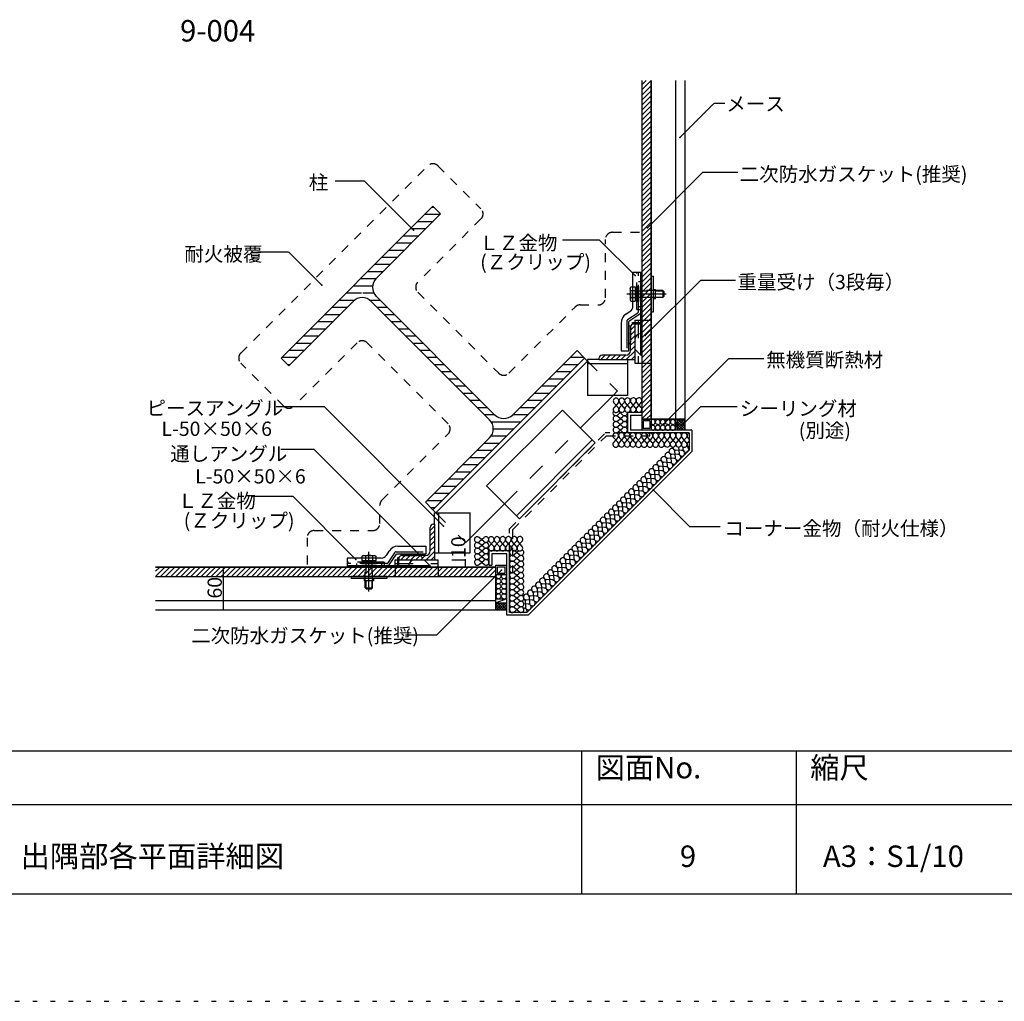
# Model space of a CAD drawing. Extents: x 4 to 4204, y 28 to 2998.
# Drawn here: x 1385 to 2762, y 28 to 1401 of the extents above; entities that cross this region are included whole.
import ezdxf

# ---------------------------------------------------------------- set-up
doc = ezdxf.new("R2010")
doc.units = 0
doc.header["$LTSCALE"] = 10
doc.header["$MEASUREMENT"] = 0
for name, pattern in [('CENTER1', [10, 6.25, -1.25, 1.25, -1.25]), ('DASHED1', [2.5, 1.25, -1.25]), ('DASHED2', [5, 2.5, -2.5]), ('DASHED3', [5, 3.75, -1.25]), ('DOT', [2.5, 0.625, -1.875])]:
    doc.linetypes.add(name, pattern=pattern)
for name, color, linetype in [('_0-0_メ__ス', 7, 'CONTINUOUS'), ('_0-1_躯体', 7, 'CONTINUOUS'), ('_0-2_金物', 7, 'CONTINUOUS'), ('_0-3_鋼材', 7, 'CONTINUOUS'), ('_0-4_その他資材', 7, 'CONTINUOUS'), ('_0-9_部材名__寸法', 7, 'CONTINUOUS'), ('_0-A_枠線', 7, 'CONTINUOUS'), ('_0-B_図面情報', 7, 'CONTINUOUS'), ('ADD_LINE', 7, 'CONTINUOUS')]:
    doc.layers.add(name, color=color, linetype=linetype)
doc.styles.get("Standard").update_dxf_attribs({"font": 'txt', "bigfont": 'bigfont.shx'})

msp = doc.modelspace()

# ---------------------------------------------------------------- linework, layer by layer
at = {"layer": '_0-0_メ__ス', "color": 2, "linetype": 'Continuous'}
for p, q in [((2255.3, 1315.5), (2255.3, 842)), ((2268.3, 1315.5), (2268.3, 842)), ((2302.3, 1315.5), (2302.3, 842)), ((2315.3, 1315.5), (2315.3, 842)), ((2315.3, 842), (2255.3, 842)), ((1575.3, 635.5), (2051.3, 635.5)), ((2051.3, 575.5), (2051.3, 635.5)), ((1575.3, 622.5), (2051.3, 622.5)), ((1575.3, 588.5), (2051.3, 588.5)), ((1575.3, 575.5), (2051.3, 575.5))]:
    msp.add_line(p, q, dxfattribs=at)
at = {"layer": '_0-1_躯体', "color": 3, "linetype": 'Continuous'}
for p, q in [((1751, 927.6), (1963.2, 1139.8)), ((1884, 1039.4), (1973.8, 1129.2)), ((1973.8, 1129.2), (1963.2, 1139.8)), ((1851.4, 1006.8), (1761.6, 917)), ((2042.4, 841.4), (1876.9, 1006.8)), ((2049.4, 848.5), (1884, 1013.9)), ((2074.9, 848.5), (2164.7, 938.3)), ((2175.3, 927.6), (2164.7, 938.3)), ((1761.6, 917), (1751, 927.6)), ((1963.2, 715.5), (2175.3, 927.6)), ((2042.4, 815.9), (1952.6, 726.1)), ((1963.2, 715.5), (1952.6, 726.1))]:
    msp.add_line(p, q, dxfattribs=at)
at = {"layer": '_0-1_躯体', "color": 7, "linetype": 'Continuous'}
for p, q in [((1962.1, 1138.7), (1964.2, 1138.7)), ((1942.1, 1118.7), (1963.3, 1118.7)), ((1952.1, 1128.7), (1973.3, 1128.7)), ((1932.1, 1108.7), (1953.3, 1108.7)), ((1912.1, 1088.7), (1933.3, 1088.7)), ((1922.1, 1098.7), (1943.3, 1098.7)), ((1902.1, 1078.7), (1923.3, 1078.7)), ((1892.1, 1068.7), (1913.3, 1068.7)), ((1872.1, 1048.7), (1893.3, 1048.7)), ((1882.1, 1058.7), (1903.3, 1058.7)), ((1862.1, 1038.7), (1883.4, 1038.7)), ((1852.1, 1028.7), (1878.8, 1028.7)), ((1832.1, 1008.7), (1853.3, 1008.7)), ((1842.1, 1018.7), (1863.3, 1018.7)), ((1865, 1018.7), (1880.5, 1018.7)), ((1875, 1008.7), (1889.2, 1008.7)), ((1822.1, 998.7), (1843.3, 998.7)), ((1885, 998.7), (1899.2, 998.7)), ((1802.1, 978.7), (1823.3, 978.7)), ((1812.1, 988.7), (1833.3, 988.7)), ((1895, 988.7), (1909.2, 988.7)), ((1905, 978.7), (1919.2, 978.7)), ((1792.1, 968.7), (1813.3, 968.7)), ((1915, 968.7), (1929.2, 968.7)), ((1782.1, 958.7), (1803.3, 958.7)), ((1925, 958.7), (1939.2, 958.7)), ((1762.1, 938.7), (1783.3, 938.7)), ((1772.1, 948.7), (1793.3, 948.7)), ((1935, 948.7), (1949.2, 948.7)), ((1945, 938.7), (1959.2, 938.7)), ((1752.1, 928.7), (1773.3, 928.7)), ((1955, 928.7), (1969.2, 928.7)), ((2155.2, 928.7), (2174.2, 928.7)), ((1760, 918.7), (1763.3, 918.7)), ((1965, 918.7), (1979.2, 918.7)), ((1975, 908.7), (1989.2, 908.7)), ((2135.2, 908.7), (2156.4, 908.7)), ((2145.2, 918.7), (2166.4, 918.7)), ((1985, 898.7), (1999.2, 898.7)), ((2125.2, 898.7), (2146.4, 898.7)), ((1995, 888.7), (2009.2, 888.7)), ((2115.2, 888.7), (2136.4, 888.7)), ((2005, 878.7), (2019.2, 878.7)), ((2015, 868.7), (2029.2, 868.7)), ((2095.2, 868.7), (2116.4, 868.7)), ((2105.2, 878.7), (2126.4, 878.7)), ((2025, 858.7), (2039.2, 858.7)), ((2085.2, 858.7), (2106.4, 858.7)), ((2035, 848.7), (2049.2, 848.7)), ((2075.2, 848.7), (2096.4, 848.7)), ((2044.6, 838.7), (2086.4, 838.7)), ((2047.6, 828.7), (2076.4, 828.7)), ((2044.7, 818.7), (2066.4, 818.7)), ((2025.2, 798.7), (2046.4, 798.7)), ((2035.2, 808.7), (2056.4, 808.7)), ((2015.2, 788.7), (2036.4, 788.7)), ((2005.2, 778.7), (2026.4, 778.7)), ((1985.2, 758.7), (2006.4, 758.7)), ((1995.2, 768.7), (2016.4, 768.7)), ((1975.2, 748.7), (1996.4, 748.7)), ((1965.2, 738.7), (1986.4, 738.7)), ((1955.2, 728.7), (1976.4, 728.7)), ((1960, 718.7), (1966.4, 718.7))]:
    msp.add_line(p, q, dxfattribs=at)
at = {"layer": '_0-1_躯体', "color": 3, "linetype": 'Continuous'}
for centre, start, end in [((1896.7, 1026.6), 135, 225), ((1864.2, 994.1), 45, 135), ((2029.6, 828.7), 315, 45), ((2062.2, 861.2), 225, 315)]:
    msp.add_arc(centre, 18, start, end, dxfattribs=at)
at = {"layer": '_0-2_金物', "color": 2, "linetype": 'Continuous'}
for p, q in [((2242.7, 999.9), (2242.7, 1047.7)), ((2242.7, 1047.7), (2253.7, 1047.7)), ((2248.3, 1047.7), (2255.3, 1047.7)), ((2253.7, 991.3), (2253.7, 1047.7)), ((2255.3, 931.7), (2255.3, 1047.7)), ((2268.3, 992.2), (2268.3, 1042.2)), ((2268.3, 1042.2), (2271.5, 1042.2)), ((2271.5, 992.2), (2271.5, 1042.2)), ((2239, 1025.5), (2239.9, 1027)), ((2239.8, 1022.1), (2239, 1025.5)), ((2239, 1025.5), (2239, 1009)), ((2239.8, 1022.1), (2242.7, 1022.1)), ((2239.9, 1027), (2242.7, 1027)), ((2271.5, 1023.7), (2274.5, 1023.7)), ((2274.5, 1010.7), (2274.5, 1023.7)), ((2284.5, 1022.2), (2274.5, 1022.2)), ((2274.5, 1021.5), (2285.2, 1021.5)), ((2284.5, 1022.2), (2284.5, 1012.2)), ((2286, 1020.7), (2284.5, 1022.2)), ((2286, 1020.7), (2286, 1013.7)), ((2239.8, 1012.3), (2239, 1009)), ((2239, 1009), (2239.9, 1007.4)), ((2239.8, 1012.3), (2242.7, 1012.3)), ((2239.9, 1007.4), (2242.7, 1007.4)), ((2271.5, 1010.7), (2274.5, 1010.7)), ((2274.5, 1012.9), (2285.2, 1012.9)), ((2284.5, 1012.2), (2274.5, 1012.2)), ((2286, 1013.7), (2284.5, 1012.2)), ((2233, 989.1), (2239.1, 993.2)), ((2253.7, 977.3), (2253.7, 995.7)), ((2268.3, 992.2), (2271.5, 992.2)), ((2252.4, 988.8), (2237.3, 978.8)), ((2237.3, 937.7), (2237.3, 978.8)), ((2226.3, 976.6), (2226.3, 937.7)), ((2239.3, 970.7), (2239.3, 949.7)), ((2242.3, 975.7), (2242.3, 977.3)), ((2242.3, 977.3), (2255.3, 977.3)), ((2242.3, 975.7), (2253.7, 975.7)), ((2253.7, 931.7), (2253.7, 975.7)), ((2245.3, 953.3), (2245.3, 940.1)), ((2226.3, 937.7), (2237.3, 937.7)), ((2253.7, 931.7), (2245.3, 940.1)), ((2253.7, 931.7), (2255.3, 931.7)), ((1914.2, 664.5), (1953.1, 664.5)), ((1953.1, 664.5), (1953.1, 653.5)), ((1890.9, 648.1), (1843.1, 648.1)), ((1843.1, 648.1), (1843.1, 637.1)), ((1865.4, 651.8), (1863.8, 650.9)), ((1863.8, 650.9), (1863.8, 648.1)), ((1868.7, 651), (1865.4, 651.8)), ((1865.4, 651.8), (1881.9, 651.8)), ((1868.7, 651), (1868.7, 648.1)), ((1878.5, 651), (1881.9, 651.8)), ((1878.5, 651), (1878.5, 648.1)), ((1881.9, 651.8), (1883.4, 650.9)), ((1883.4, 650.9), (1883.4, 648.1)), ((1901.7, 657.8), (1897.6, 651.7)), ((1902, 638.5), (1912, 653.5)), ((1953.1, 653.5), (1912, 653.5)), ((1915.1, 648.5), (1913.5, 648.5)), ((1913.5, 648.5), (1913.5, 635.5)), ((1915.1, 648.5), (1915.1, 637.1)), ((1920.1, 651.5), (1941.1, 651.5)), ((1843.1, 642.5), (1843.1, 635.5)), ((1899.5, 637.1), (1843.1, 637.1)), ((1959.1, 635.5), (1843.1, 635.5)), ((1913.5, 637.1), (1895.1, 637.1)), ((1959.1, 637.1), (1915.1, 637.1)), ((1937.5, 645.5), (1950.7, 645.5)), ((1959.1, 637.1), (1950.7, 645.5)), ((1959.1, 637.1), (1959.1, 635.5)), ((1898.6, 622.5), (1848.6, 622.5)), ((1848.6, 622.5), (1848.6, 619.3)), ((1898.6, 622.5), (1898.6, 619.3)), ((1898.6, 619.3), (1848.6, 619.3)), ((1867.1, 619.3), (1867.1, 616.3)), ((1880.1, 616.3), (1867.1, 616.3)), ((1868.6, 606.3), (1868.6, 616.3)), ((1868.6, 606.3), (1878.6, 606.3)), ((1870.1, 604.8), (1868.6, 606.3)), ((1869.3, 616.3), (1869.3, 605.6)), ((1877.1, 604.8), (1878.6, 606.3)), ((1877.9, 616.3), (1877.9, 605.6)), ((1878.6, 606.3), (1878.6, 616.3)), ((1880.1, 619.3), (1880.1, 616.3)), ((1870.1, 604.8), (1877.1, 604.8))]:
    msp.add_line(p, q, dxfattribs=at)
at = {"layer": '_0-2_金物', "color": 2, "linetype": 'DASHED3'}
for p, q in [((2248.3, 995.7), (2248.3, 1047.7)), ((2250.5, 992.5), (2250.5, 1047.7)), ((2253.7, 999.7), (2253.7, 1047.7)), ((2250.5, 1034.7), (2253.7, 1034.7)), ((2253.7, 1034.7), (2255.3, 1034.7)), ((2242.7, 1027), (2246, 1027)), ((2242.7, 1022.1), (2246, 1022.1)), ((2246, 1027), (2246, 1007.4)), ((2246, 1026.4), (2248.5, 1026.4)), ((2246, 1026.4), (2246, 1008)), ((2248.5, 1027.7), (2250.5, 1027.7)), ((2248.5, 1027.7), (2248.5, 1006.7)), ((2250.5, 1027.7), (2250.5, 1006.7)), ((2242.7, 1012.3), (2246, 1012.3)), ((2242.7, 1007.4), (2246, 1007.4)), ((2246, 1017.4), (2248.5, 1017.4)), ((2246, 1017), (2248.5, 1017)), ((2246, 1008), (2248.5, 1008)), ((2248.5, 1006.7), (2250.5, 1006.7)), ((2248.3, 995.7), (2255.3, 995.7)), ((2250.5, 999.7), (2253.7, 999.7)), ((2253.7, 999.7), (2255.3, 999.7)), ((2253.7, 995.7), (2253.7, 999.7)), ((2234.1, 978.9), (2234.1, 937.7)), ((2235.4, 981.4), (2249.6, 990.8)), ((1863.8, 648.1), (1863.8, 644.8)), ((1868.7, 648.1), (1868.7, 644.8)), ((1878.5, 648.1), (1878.5, 644.8)), ((1883.4, 648.1), (1883.4, 644.8)), ((1909.4, 655.4), (1900, 641.2)), ((1911.9, 656.7), (1953.1, 656.7)), ((1895.1, 642.5), (1843.1, 642.5)), ((1898.3, 640.3), (1843.1, 640.3)), ((1891.1, 637.1), (1843.1, 637.1)), ((1856.1, 640.3), (1856.1, 637.1)), ((1856.1, 637.1), (1856.1, 635.5)), ((1863.1, 642.3), (1863.1, 640.3)), ((1863.1, 642.3), (1884.1, 642.3)), ((1863.1, 640.3), (1884.1, 640.3)), ((1863.8, 644.8), (1883.4, 644.8)), ((1864.4, 644.8), (1864.4, 642.3)), ((1864.4, 644.8), (1882.8, 644.8)), ((1873.4, 644.8), (1873.4, 642.3)), ((1873.8, 644.8), (1873.8, 642.3)), ((1882.8, 644.8), (1882.8, 642.3)), ((1884.1, 642.3), (1884.1, 640.3)), ((1891.1, 640.3), (1891.1, 637.1)), ((1891.1, 637.1), (1891.1, 635.5)), ((1895.1, 637.1), (1891.1, 637.1)), ((1895.1, 642.5), (1895.1, 635.5))]:
    msp.add_line(p, q, dxfattribs=at)
at = {"layer": '_0-2_金物', "color": 2, "linetype": 'DASHED1'}
for p, q in [((2274.5, 1022.2), (2250.5, 1022.2)), ((2250.5, 1021.5), (2274.5, 1021.5)), ((2250.5, 1012.9), (2274.5, 1012.9)), ((2274.5, 1012.2), (2250.5, 1012.2)), ((1868.6, 616.3), (1868.6, 640.3)), ((1869.3, 640.3), (1869.3, 616.3)), ((1877.9, 640.3), (1877.9, 616.3)), ((1878.6, 616.3), (1878.6, 640.3))]:
    msp.add_line(p, q, dxfattribs=at)
at = {"layer": '_0-2_金物', "color": 2, "linetype": 'CENTER1'}
for p, q in [((2289.5, 1017.2), (2234.2, 1017.2)), ((1873.6, 601.3), (1873.6, 656.6))]:
    msp.add_line(p, q, dxfattribs=at)
at = {"layer": '_0-2_金物', "color": 2, "linetype": 'Continuous'}
for centre, radius, start, end in [((2254, 1017.2), 15, 160.9035, 199.0971), ((2234.7, 999.9), 8, 303.69, 360), ((2250.7, 991.3), 3, 303.69, 360), ((2241.3, 976.6), 15, 123.69, 180), ((2237.3, 970.7), 2, 0, 90), ((2253.7, 953.3), 8.4, 90, 180), ((2237.3, 949.7), 2, 270, 0), ((1914.2, 649.5), 15, 90, 146.3099), ((1873.6, 636.8), 15, 70.9029, 109.0965), ((1890.9, 656.1), 8, 270, 326.3099), ((1920.1, 653.5), 2, 180, 270), ((1941.1, 653.5), 2, 270, 0), ((1899.5, 640.1), 3, 270, 326.3099), ((1937.5, 637.1), 8.4, 90, 180)]:
    msp.add_arc(centre, radius, start, end, dxfattribs=at)
at = {"layer": '_0-2_金物', "color": 2, "linetype": 'DASHED3'}
for centre, radius, start, end in [((2248.5, 992.5), 2, 303.69, 360), ((2237.1, 978.9), 3, 123.69, 180), ((1911.9, 653.7), 3, 90, 146.3099), ((1898.3, 642.3), 2, 270, 326.3099)]:
    msp.add_arc(centre, radius, start, end, dxfattribs=at)
at = {"layer": '_0-3_鋼材', "color": 7, "linetype": 'Continuous'}
for p, q in [((2245.3, 980.5), (2245.3, 920.5)), ((2245.3, 980.5), (2255.3, 980.5)), ((2239.3, 966.7), (2245.3, 972.7)), ((2239.3, 966.7), (2245.3, 972.7)), ((2239.3, 959.6), (2245.3, 965.6)), ((2239.3, 959.6), (2245.3, 965.6)), ((2239.3, 952.5), (2245.3, 958.5)), ((2239.3, 952.5), (2245.3, 958.5)), ((2239.3, 945.5), (2245.3, 951.5)), ((2239.3, 945.5), (2245.3, 951.5)), ((2233.5, 925.5), (2245.3, 937.3)), ((2233.5, 925.5), (2245.3, 937.3)), ((2239.3, 938.4), (2245.3, 944.4)), ((2239.3, 938.4), (2245.3, 944.4)), ((1967.4, 711.3), (2179.5, 923.4)), ((2198.1, 925.5), (2204.1, 931.5)), ((2198.1, 925.5), (2204.1, 931.5)), ((2205.2, 925.5), (2211.2, 931.5)), ((2205.2, 925.5), (2211.2, 931.5)), ((2212.3, 925.5), (2218.3, 931.5)), ((2212.3, 925.5), (2218.3, 931.5)), ((2219.4, 925.5), (2225.4, 931.5)), ((2219.4, 925.5), (2225.4, 931.5)), ((2226.4, 925.5), (2232.4, 931.5)), ((2226.4, 925.5), (2232.4, 931.5)), ((2240.6, 925.5), (2245.3, 930.2)), ((2240.6, 925.5), (2245.3, 930.2)), ((2245.3, 920.5), (2255.3, 920.5)), ((2169.4, 829.9), (2215.1, 875.5)), ((2038.2, 749), (2144.3, 855)), ((2144.3, 855), (2190.2, 809.1)), ((2079.9, 707.3), (2186, 813.3)), ((2084.2, 703), (2190.2, 809.1)), ((2038.2, 749), (2084.2, 703)), ((2015.3, 675.7), (2063.4, 723.8)), ((1959.3, 686.7), (1965.3, 692.7)), ((1959.3, 679.6), (1965.3, 685.6)), ((1959.3, 672.5), (1965.3, 678.5)), ((1959.3, 665.5), (1965.3, 671.5)), ((1959.3, 658.4), (1965.3, 664.4)), ((1918.1, 645.5), (1924.1, 651.5)), ((1925.2, 645.5), (1931.2, 651.5)), ((1932.3, 645.5), (1938.3, 651.5)), ((1939.4, 645.5), (1945.4, 651.5)), ((1946.4, 645.5), (1952.4, 651.5)), ((1953.5, 645.5), (1965.3, 657.3)), ((1960.6, 645.5), (1965.3, 650.2)), ((1910.3, 645.5), (1970.3, 645.5)), ((1910.3, 635.5), (1910.3, 645.5)), ((1970.3, 635.5), (1970.3, 645.5))]:
    msp.add_line(p, q, dxfattribs=at)
at = {"layer": '_0-3_鋼材', "color": 7, "linetype": 'DASHED2'}
for p, q in [((2250.3, 980.5), (2250.3, 920.5)), ((2255.3, 980.5), (2268.3, 980.5)), ((2268.3, 980.5), (2268.3, 920.5)), ((2175.3, 927.6), (2221.4, 881.6)), ((2255.3, 920.5), (2268.3, 920.5)), ((2221.3, 881.7), (2215.1, 875.5)), ((2063.4, 723.8), (2169.4, 829.9)), ((1963.2, 715.5), (2009.1, 669.6)), ((2009.1, 669.6), (2015.3, 675.7)), ((1910.3, 640.5), (1970.3, 640.5)), ((1910.3, 635.5), (1910.3, 622.5)), ((1970.3, 635.5), (1970.3, 622.5)), ((1910.3, 622.5), (1970.3, 622.5))]:
    msp.add_line(p, q, dxfattribs=at)
at = {"layer": '_0-3_鋼材', "color": 3, "linetype": 'Continuous'}
for p, q in [((2239.3, 938), (2239.3, 971)), ((2243.8, 975.5), (2245.3, 975.5)), ((2245.3, 975.5), (2245.3, 925.5)), ((2179.5, 925.5), (2179.5, 875.2)), ((2195.3, 925.5), (2179.5, 925.5)), ((2195.3, 927), (2195.3, 925.5)), ((2195.3, 925.5), (2245.3, 925.5)), ((2232.8, 931.5), (2199.8, 931.5)), ((2235.3, 925.5), (2235.3, 875.5)), ((2235.3, 919.5), (2179.5, 919.5)), ((2235.3, 875.5), (2179.5, 875.5)), ((1965.3, 695.5), (1965.3, 711.3)), ((1965.3, 711.3), (2015.7, 711.3)), ((1971.3, 655.5), (1971.3, 711.3)), ((2015.3, 655.5), (2015.3, 711.3)), ((1959.3, 658), (1959.3, 691)), ((1963.8, 695.5), (1965.3, 695.5)), ((1965.3, 695.5), (1965.3, 645.5)), ((1952.8, 651.5), (1919.8, 651.5)), ((1965.3, 655.5), (2015.3, 655.5)), ((1915.3, 647), (1915.3, 645.5)), ((1915.3, 645.5), (1965.3, 645.5))]:
    msp.add_line(p, q, dxfattribs=at)
at = {"layer": '_0-3_鋼材', "color": 7, "linetype": 'DASHED1'}
for p, q in [((2070.3, 689.1), (2204.1, 823)), ((2074.3, 687.5), (2205.8, 819)), ((2235.3, 823), (2204.1, 823)), ((2205.8, 819), (2266.3, 819)), ((2266.3, 819), (2266.3, 823)), ((2070.3, 658), (2070.3, 689.1)), ((2074.3, 687.5), (2074.3, 627)), ((2074.3, 627), (2070.3, 627))]:
    msp.add_line(p, q, dxfattribs=at)
at = {"layer": '_0-3_鋼材', "color": 3, "linetype": 'Continuous'}
for centre, radius, start, end in [((2243.8, 971), 4.5, 90, 180), ((2232.8, 938), 6.5, 270, 0), ((2199.8, 927), 4.5, 90, 180), ((1963.8, 691), 4.5, 90, 180), ((1919.8, 647), 4.5, 90, 180), ((1952.8, 658), 6.5, 270, 0)]:
    msp.add_arc(centre, radius, start, end, dxfattribs=at)
at = {"layer": '_0-4_その他資材', "color": 7, "linetype": 'Continuous'}
for p, q in [((2268.3, 1315.5), (2255.3, 1302.5)), ((2261.2, 1315.5), (2255.3, 1309.6)), ((2255.3, 1315.5), (2255.3, 842.9)), ((2268.3, 1308.4), (2255.3, 1295.4)), ((2268.3, 842), (2268.3, 1315.5)), ((2268.3, 1301.4), (2255.3, 1288.4)), ((2268.3, 1294.3), (2255.3, 1281.3)), ((2268.3, 1287.2), (2255.3, 1274.2)), ((2268.3, 1280.2), (2255.3, 1267.2)), ((2268.3, 1273.1), (2255.3, 1260.1)), ((2268.3, 1266), (2255.3, 1253)), ((2268.3, 1258.9), (2255.3, 1245.9)), ((2268.3, 1251.9), (2255.3, 1238.9)), ((2268.3, 1244.8), (2255.3, 1231.8)), ((2268.3, 1237.7), (2255.3, 1224.7)), ((2268.3, 1230.7), (2255.3, 1217.7)), ((2268.3, 1223.6), (2255.3, 1210.6)), ((2268.3, 1216.5), (2255.3, 1203.5)), ((2268.3, 1209.5), (2255.3, 1196.5)), ((2268.3, 1202.4), (2255.3, 1189.4)), ((2268.3, 1195.3), (2255.3, 1182.3)), ((2268.3, 1188.2), (2255.3, 1175.2)), ((2268.3, 1181.2), (2255.3, 1168.2)), ((2268.3, 1174.1), (2255.3, 1161.1)), ((2268.3, 1167), (2255.3, 1154)), ((2268.3, 1160), (2255.3, 1147)), ((2268.3, 1152.9), (2255.3, 1139.9)), ((2268.3, 1145.8), (2255.3, 1132.8)), ((2268.3, 1138.7), (2255.3, 1125.7)), ((2268.3, 1131.7), (2255.3, 1118.7)), ((2268.3, 1124.6), (2255.3, 1111.6)), ((2268.3, 1117.5), (2255.3, 1104.5)), ((2268.3, 1110.5), (2255.3, 1097.5)), ((2268.3, 1103.4), (2255.3, 1090.4)), ((2268.3, 1096.3), (2255.3, 1083.3)), ((2268.3, 1089.2), (2255.3, 1076.2)), ((2268.3, 1082.2), (2255.3, 1069.2)), ((2268.3, 1075.1), (2255.3, 1062.1)), ((2268.3, 1068), (2255.3, 1055)), ((2268.3, 1061), (2255.3, 1048)), ((2268.3, 1053.9), (2255.3, 1040.9)), ((2268.3, 1046.8), (2255.3, 1033.8)), ((2268.3, 1039.7), (2255.3, 1026.7)), ((2268.3, 1032.7), (2255.3, 1019.7)), ((2268.3, 1025.6), (2255.3, 1012.6)), ((2268.3, 1018.5), (2255.3, 1005.5)), ((2268.3, 1011.5), (2255.3, 998.5)), ((2268.3, 1004.4), (2255.3, 991.4)), ((2268.3, 997.3), (2255.3, 984.3)), ((2268.3, 990.2), (2255.3, 977.2)), ((2268.3, 983.2), (2255.3, 970.2)), ((2268.3, 976.1), (2255.3, 963.1)), ((2268.3, 969), (2255.3, 956)), ((2268.3, 962), (2255.3, 949)), ((2268.3, 954.9), (2255.3, 941.9)), ((2268.3, 947.8), (2255.3, 934.8)), ((2268.3, 940.8), (2255.3, 927.8)), ((2268.3, 933.7), (2255.3, 920.7)), ((2268.3, 926.6), (2255.3, 913.6)), ((2268.3, 919.5), (2255.3, 906.5)), ((2268.3, 912.5), (2255.3, 899.5)), ((2268.3, 905.4), (2255.3, 892.4)), ((2268.3, 898.3), (2255.3, 885.3)), ((2268.3, 891.3), (2255.3, 878.3)), ((2268.3, 884.2), (2255.3, 871.2)), ((2268.3, 877.1), (2255.3, 864.1)), ((2268.3, 870), (2255.3, 857)), ((2222.7, 865.4), (2216.2, 858.2)), ((2222.2, 858.4), (2216.3, 865.1)), ((2230.6, 865.6), (2224.2, 858.4)), ((2230.2, 858.6), (2224.2, 865.3)), ((2238.6, 865.7), (2232.1, 858.4)), ((2238.1, 858.7), (2232.1, 865.3)), ((2246.6, 865.8), (2240.2, 858.5)), ((2246.1, 858.7), (2240.2, 865.4)), ((2254.5, 865.8), (2248.1, 858.5)), ((2254.1, 858.7), (2248.1, 865.4)), ((2268.3, 863), (2255.3, 850)), ((2268.3, 855.9), (2255.3, 842.9)), ((2228.8, 839.7), (2221.6, 846.1)), ((2221.7, 848.1), (2226.1, 852)), ((2221.8, 840.1), (2228.5, 846.1)), ((2228.8, 847.6), (2222.5, 853.2)), ((2235.3, 852), (2255.3, 852)), ((2235.3, 852), (2235.3, 823)), ((2239.3, 848), (2239.3, 827)), ((2239.3, 848), (2255.3, 848)), ((2255.3, 852), (2255.3, 848)), ((2255.3, 842), (2255.3, 827)), ((2255.3, 842), (2268.3, 842)), ((2257.3, 840), (2257.3, 829)), ((2266.3, 840), (2257.3, 840)), ((2268.3, 848.8), (2261.4, 842)), ((2266.3, 840), (2266.3, 829)), ((2268.3, 842), (2268.3, 827)), ((2268.3, 842), (2302.3, 842)), ((2302.3, 842), (2302.3, 827)), ((2305.3, 842), (2302.3, 827)), ((2302.3, 842), (2305.3, 842)), ((2305.3, 842), (2305.3, 827)), ((2305.3, 842), (2315.3, 842)), ((2315.3, 842), (2315.3, 827)), ((2228.9, 831.7), (2221.6, 838.1)), ((2228.9, 823.7), (2221.6, 830.2)), ((2221.8, 832.1), (2228.5, 838.1)), ((2221.8, 824.2), (2228.5, 830.2)), ((2325.3, 827), (2239.3, 827)), ((2266.3, 829), (2257.3, 829)), ((2268.3, 833), (2272.3, 835.2)), ((2272.6, 833.1), (2269, 835.1)), ((2275.7, 833.2), (2279.3, 835.2)), ((2279.6, 833.1), (2276, 835.1)), ((2282.7, 833.2), (2286.3, 835.2)), ((2286.6, 833.1), (2283, 835.1)), ((2289.7, 833.2), (2293.3, 835.2)), ((2293.6, 833.1), (2290, 835.1)), ((2296.7, 833.2), (2300.3, 835.2)), ((2300.6, 833.1), (2297, 835.1)), ((2325.3, 827), (2325.3, 797.1)), ((2222.2, 816.9), (2215.7, 809.7)), ((2221.7, 809.9), (2215.8, 816.6)), ((2230.1, 817), (2223.7, 809.7)), ((2229.7, 810), (2223.7, 816.6)), ((2238.1, 817.1), (2231.7, 809.8)), ((2237.7, 810), (2231.7, 816.7)), ((2321.3, 823), (2235.3, 823)), ((2246.1, 817.1), (2239.6, 809.8)), ((2245.6, 810), (2239.7, 816.7)), ((2253.9, 816.6), (2247.5, 809.4)), ((2253.5, 809.6), (2247.5, 816.3)), ((2261.9, 816.7), (2255.5, 809.4)), ((2261.4, 809.7), (2255.5, 816.3)), ((2269.9, 816.8), (2263.5, 809.5)), ((2269.5, 809.7), (2263.5, 816.4)), ((2277.8, 816.8), (2271.4, 809.5)), ((2277.4, 809.7), (2271.4, 816.4)), ((2286.1, 816.9), (2279.6, 809.6)), ((2285.6, 809.9), (2279.7, 816.5)), ((2294, 817), (2287.6, 809.7)), ((2293.6, 809.9), (2287.6, 816.6)), ((2302.1, 817.1), (2295.6, 809.8)), ((2301.6, 810), (2295.6, 816.7)), ((2310, 817), (2303.6, 809.7)), ((2309.5, 810), (2303.6, 816.7)), ((2317.9, 816.8), (2311.4, 809.6)), ((2317.4, 809.8), (2311.5, 816.5)), ((2321.3, 814.4), (2319.4, 816.6)), ((2321.3, 823), (2321.3, 798.7)), ((2094.5, 572), (2321.3, 798.7)), ((2311.3, 798.6), (2302.4, 799.1)), ((2306.7, 803.2), (2307.3, 794.2)), ((2312.6, 803), (2312.8, 799.8)), ((2321.3, 811.8), (2319.4, 809.6)), ((2096.2, 568), (2325.3, 797.1)), ((2289.9, 786.7), (2290.5, 777)), ((2300.2, 787.2), (2291.2, 787.7)), ((2295.5, 792.5), (2296.1, 782.8)), ((2305.8, 792.8), (2296.9, 793.3)), ((2301.1, 798.1), (2301.7, 788.4)), ((2278.5, 775.4), (2279.1, 765.7)), ((2289, 775.8), (2280.1, 776.3)), ((2284.3, 781.1), (2284.9, 771.4)), ((2294.6, 781.4), (2285.6, 781.9)), ((2261.6, 758.5), (2262.2, 748.8)), ((2271.9, 758.8), (2262.9, 759.3)), ((2267.2, 764.1), (2267.8, 754.4)), ((2277.5, 764.5), (2268.6, 765)), ((2272.8, 769.8), (2273.5, 760.1)), ((2283.2, 770.1), (2274.3, 770.6)), ((2250.4, 747.1), (2251, 737.4)), ((2260.6, 747.5), (2251.7, 748)), ((2256, 752.8), (2256.6, 743.1)), ((2266.3, 753.2), (2257.3, 753.7)), ((2233.3, 730.2), (2233.9, 720.5)), ((2243.6, 730.6), (2234.7, 731.1)), ((2238.9, 735.9), (2239.5, 726.2)), ((2249.3, 736.2), (2240.3, 736.7)), ((2244.6, 741.5), (2245.2, 731.8)), ((2255.1, 741.8), (2246.1, 742.3)), ((2222, 718.9), (2222.6, 709.2)), ((2232.3, 719.3), (2223.4, 719.8)), ((2227.7, 724.6), (2228.3, 714.9)), ((2238, 724.9), (2229, 725.4)), ((2215.4, 702.3), (2206.4, 702.8)), ((2210.7, 707.6), (2211.3, 697.9)), ((2221.1, 707.9), (2212.2, 708.4)), ((2216.5, 713.2), (2217.1, 703.5)), ((2226.7, 713.6), (2217.8, 714.1)), ((2193.7, 690.6), (2194.3, 680.9)), ((2204, 690.9), (2195.1, 691.4)), ((2199.3, 696.2), (2199.9, 686.5)), ((2209.7, 696.6), (2200.7, 697.1)), ((2205, 701.9), (2205.6, 692.2)), ((2034.9, 670.6), (2027.7, 677)), ((2027.9, 671), (2034.6, 677)), ((2182.5, 679.2), (2183.1, 669.5)), ((2192.7, 679.6), (2183.8, 680.1)), ((2188.1, 684.9), (2188.7, 675.2)), ((2198.4, 685.3), (2189.4, 685.8)), ((2034.9, 662.6), (2027.7, 669)), ((2035, 654.7), (2027.7, 661.1)), ((2027.9, 663), (2034.6, 669)), ((2028, 655.1), (2034.6, 661.1)), ((2048.2, 671.7), (2041.7, 664.5)), ((2047.7, 664.7), (2041.7, 671.4)), ((2056.1, 671.8), (2049.7, 664.5)), ((2055.7, 664.8), (2049.7, 671.4)), ((2064.1, 671.9), (2057.7, 664.6)), ((2063.7, 664.8), (2057.7, 671.5)), ((2072.1, 671.9), (2065.6, 664.6)), ((2071.6, 664.8), (2065.7, 671.5)), ((2080.1, 671.9), (2073.7, 664.6)), ((2079.7, 664.8), (2073.7, 671.5)), ((2088.1, 671.9), (2081.6, 664.6)), ((2087.6, 664.8), (2081.7, 671.5)), ((2165.4, 662.3), (2166, 652.6)), ((2175.7, 662.7), (2166.8, 663.2)), ((2171, 668), (2171.6, 658.3)), ((2181.4, 668.3), (2172.5, 668.8)), ((2176.7, 673.6), (2177.3, 663.9)), ((2187.2, 673.9), (2178.2, 674.4)), ((2035.1, 646.6), (2027.8, 653.1)), ((2028, 647.1), (2034.7, 653)), ((2041.3, 658), (2041.3, 638)), ((2070.3, 658), (2041.3, 658)), ((2045.3, 654), (2045.3, 638)), ((2066.3, 654), (2045.3, 654)), ((2066.3, 568), (2066.3, 654)), ((2070.3, 572), (2070.3, 658)), ((2084, 644.3), (2076.7, 650.8)), ((2076.9, 652.8), (2083.1, 658.4)), ((2077, 644.8), (2083.7, 650.7)), ((2084, 652.4), (2077.5, 658.1)), ((2154.1, 651), (2154.7, 641.3)), ((2164.4, 651.4), (2155.5, 651.9)), ((2159.8, 656.7), (2160.4, 647)), ((2170.1, 657), (2161.1, 657.5)), ((1588.3, 635.5), (1575.3, 622.5)), ((1581.2, 635.5), (1575.3, 629.6)), ((2051.3, 635.5), (1575.3, 635.5)), ((1595.4, 635.5), (1582.4, 622.5)), ((1602.4, 635.5), (1589.4, 622.5)), ((1609.5, 635.5), (1596.5, 622.5)), ((1616.6, 635.5), (1603.6, 622.5)), ((1623.7, 635.5), (1610.7, 622.5)), ((1630.7, 635.5), (1617.7, 622.5)), ((1637.8, 635.5), (1624.8, 622.5)), ((1644.9, 635.5), (1631.9, 622.5)), ((1651.9, 635.5), (1638.9, 622.5)), ((1659, 635.5), (1646, 622.5)), ((1666.1, 635.5), (1653.1, 622.5)), ((1673.2, 635.5), (1660.2, 622.5)), ((1680.2, 635.5), (1667.2, 622.5)), ((1687.3, 635.5), (1674.3, 622.5)), ((1694.4, 635.5), (1681.4, 622.5)), ((1701.4, 635.5), (1688.4, 622.5)), ((1708.5, 635.5), (1695.5, 622.5)), ((1715.6, 635.5), (1702.6, 622.5)), ((1722.7, 635.5), (1709.7, 622.5)), ((1729.7, 635.5), (1716.7, 622.5)), ((1736.8, 635.5), (1723.8, 622.5)), ((1743.9, 635.5), (1730.9, 622.5)), ((1750.9, 635.5), (1737.9, 622.5)), ((1758, 635.5), (1745, 622.5)), ((1765.1, 635.5), (1752.1, 622.5)), ((1772.2, 635.5), (1759.1, 622.5)), ((1779.2, 635.5), (1766.2, 622.5)), ((1786.3, 635.5), (1773.3, 622.5)), ((1793.4, 635.5), (1780.4, 622.5)), ((1800.4, 635.5), (1787.4, 622.5)), ((1807.5, 635.5), (1794.5, 622.5)), ((1814.6, 635.5), (1801.6, 622.5)), ((1821.6, 635.5), (1808.6, 622.5)), ((1828.7, 635.5), (1815.7, 622.5)), ((1835.8, 635.5), (1822.8, 622.5)), ((1842.9, 635.5), (1829.9, 622.5)), ((1849.9, 635.5), (1836.9, 622.5)), ((1857, 635.5), (1844, 622.5)), ((1864.1, 635.5), (1851.1, 622.5)), ((1871.1, 635.5), (1858.1, 622.5)), ((1878.2, 635.5), (1865.2, 622.5)), ((1885.3, 635.5), (1872.3, 622.5)), ((1892.4, 635.5), (1879.4, 622.5)), ((1899.4, 635.5), (1886.4, 622.5)), ((1906.5, 635.5), (1893.5, 622.5)), ((1913.6, 635.5), (1900.6, 622.5)), ((1920.6, 635.5), (1907.6, 622.5)), ((1927.7, 635.5), (1914.7, 622.5)), ((1934.8, 635.5), (1921.8, 622.5)), ((1941.9, 635.5), (1928.9, 622.5)), ((1948.9, 635.5), (1935.9, 622.5)), ((1956, 635.5), (1943, 622.5)), ((1963.1, 635.5), (1950.1, 622.5)), ((1970.1, 635.5), (1957.1, 622.5)), ((1977.2, 635.5), (1964.2, 622.5)), ((1984.3, 635.5), (1971.3, 622.5)), ((1991.4, 635.5), (1978.4, 622.5)), ((1998.4, 635.5), (1985.4, 622.5)), ((2005.5, 635.5), (1992.5, 622.5)), ((2012.6, 635.5), (1999.6, 622.5)), ((2019.6, 635.5), (2006.6, 622.5)), ((2026.7, 635.5), (2013.7, 622.5)), ((2033.8, 635.5), (2020.8, 622.5)), ((2035.1, 638.7), (2027.8, 645.1)), ((2040.9, 635.5), (2027.9, 622.5)), ((2028, 639.1), (2034.7, 645.1)), ((2047.9, 635.5), (2034.9, 622.5)), ((2041.3, 638), (2045.3, 638)), ((2051.3, 638), (2066.3, 638)), ((2051.3, 625), (2051.3, 638)), ((2051.3, 622.5), (2051.3, 635.5)), ((2053.3, 627), (2053.3, 636)), ((2053.3, 636), (2064.3, 636)), ((2064.3, 627), (2064.3, 636)), ((2083.9, 628.4), (2076.6, 634.8)), ((2084, 636.4), (2076.7, 642.8)), ((2076.8, 628.8), (2083.5, 634.8)), ((2077, 636.8), (2083.6, 642.8)), ((2137.1, 634), (2137.7, 624.3)), ((2147.5, 634.4), (2138.5, 634.9)), ((2142.8, 639.7), (2143.4, 630)), ((2153.3, 640), (2144.3, 640.5)), ((2148.6, 645.3), (2149.2, 635.6)), ((2158.8, 645.7), (2149.9, 646.2)), ((1575.3, 622.5), (2051.3, 622.5)), ((2051.3, 631.8), (2042, 622.5)), ((2051.5, 625), (2049.1, 622.5)), ((2051.3, 625), (2066.3, 625)), ((2053.3, 627), (2064.3, 627)), ((2057.5, 620.7), (2059.5, 624.2)), ((2057.7, 624.5), (2059.6, 620.9)), ((2084, 620.5), (2076.7, 626.9)), ((2076.9, 620.9), (2083.6, 626.9)), ((2125.8, 622.8), (2126.4, 613.1)), ((2136.1, 623), (2127.2, 623.5)), ((2131.5, 628.3), (2132.1, 618.6)), ((2141.8, 628.7), (2132.8, 629.2)), ((2057.5, 613.7), (2059.5, 617.2)), ((2057.5, 606.7), (2059.5, 610.2)), ((2057.7, 617.5), (2059.6, 613.9)), ((2057.7, 610.5), (2059.6, 606.9)), ((2084, 612.4), (2076.7, 618.9)), ((2084, 604.5), (2076.7, 610.9)), ((2077, 612.9), (2083.7, 618.8)), ((2077, 604.9), (2083.6, 610.9)), ((2119.3, 606.1), (2110.4, 606.6)), ((2114.6, 611.4), (2115.2, 601.7)), ((2124.9, 611.7), (2115.9, 612.2)), ((2120.2, 617), (2120.8, 607.3)), ((2130.5, 617.5), (2121.6, 617.9)), ((2057.5, 599.7), (2059.5, 603.2)), ((2057.5, 592.7), (2059.5, 596.2)), ((2057.7, 603.5), (2059.6, 599.9)), ((2057.7, 596.5), (2059.6, 592.9)), ((2083.9, 596.5), (2076.6, 602.9)), ((2084, 588.6), (2076.7, 595)), ((2076.8, 596.9), (2083.5, 602.9)), ((2076.9, 589), (2083.6, 595)), ((2097.5, 594.5), (2098.1, 584.8)), ((2107.9, 594.8), (2098.9, 595.3)), ((2103.2, 600.1), (2103.8, 590.4)), ((2113.5, 600.4), (2104.6, 600.9)), ((2108.9, 605.7), (2109.5, 596)), ((2051.3, 591), (2066.3, 591)), ((2066.3, 591), (2051.3, 585.5)), ((2051.3, 585.5), (2066.3, 585.5)), ((2084, 580.5), (2076.7, 587)), ((2084, 572.6), (2076.7, 579)), ((2077, 581), (2083.7, 586.9)), ((2077, 573), (2083.6, 579)), ((2096.6, 583.6), (2090.2, 583.9)), ((2091.9, 588.9), (2092.5, 579.2)), ((2102.2, 589.2), (2093.2, 589.7)), ((2051.3, 575.5), (2066.3, 575.5)), ((2096.2, 568), (2066.3, 568)), ((2094.5, 572), (2070.3, 572)), ((2090.9, 577.8), (2089.7, 577.9))]:
    msp.add_line(p, q, dxfattribs=at)
at = {"layer": '_0-4_その他資材', "color": 7, "linetype": 'DASHED1'}
for p, q in [((1694.5, 934.7), (1956.1, 1196.4)), ((1970.2, 1196.4), (2030.3, 1136.2)), ((2030.3, 1122.1), (1942, 1033.7)), ((2214.3, 1103.5), (2255.3, 1103.5)), ((2204.3, 1011.9), (2204.3, 1093.5)), ((1942, 1019.6), (2055.1, 906.4)), ((2069.2, 906.4), (2161.8, 999)), ((2168.8, 1001.9), (2194.3, 1001.9)), ((1857.1, 948.9), (1768.7, 860.5)), ((1984.4, 835.7), (1871.2, 948.9)), ((1754.6, 860.5), (1694.5, 920.6)), ((1891.9, 729.1), (1984.4, 821.6)), ((1888.9, 696.5), (1888.9, 722)), ((1787.2, 676.5), (1787.2, 635.5)), ((1797.2, 686.5), (1878.9, 686.5))]:
    msp.add_line(p, q, dxfattribs=at)
at = {"layer": '_0-4_その他資材', "color": 4, "linetype": 'Continuous'}
for p, q in [((2305.3, 839.9), (2307.3, 842)), ((2305.3, 836.4), (2310.9, 842)), ((2305.3, 832.9), (2314.4, 842)), ((2305.6, 842), (2315.3, 832.3)), ((2309.2, 842), (2315.3, 835.8)), ((2312.7, 842), (2315.3, 839.3)), ((2305.3, 829.3), (2315.3, 839.3)), ((2305.3, 838.7), (2315.3, 828.7)), ((2305.3, 835.2), (2313.6, 827)), ((2305.3, 831.7), (2310, 827)), ((2305.3, 828.1), (2306.5, 827)), ((2306.5, 827), (2315.3, 835.8)), ((2310, 827), (2315.3, 832.3)), ((2313.5, 827), (2315.3, 828.7)), ((2051.3, 582.4), (2054.4, 585.5)), ((2051.3, 578.9), (2058, 585.5)), ((2051.3, 583.6), (2059.4, 575.5)), ((2051.3, 580.1), (2055.9, 575.5)), ((2051.5, 575.5), (2061.5, 585.5)), ((2052.9, 585.5), (2062.9, 575.5)), ((2055, 575.5), (2065, 585.5)), ((2056.5, 585.5), (2066.3, 575.7)), ((2058.6, 575.5), (2066.3, 583.3)), ((2060, 585.5), (2066.3, 579.2)), ((2062.1, 575.5), (2066.3, 579.7)), ((2063.6, 585.5), (2066.3, 582.8)), ((2051.3, 576.6), (2052.3, 575.5)), ((2065.6, 575.5), (2066.3, 576.2))]:
    msp.add_line(p, q, dxfattribs=at)
at = {"layer": '_0-4_その他資材', "color": 7, "linetype": 'DASHED1'}
for centre, start, end in [((1963.2, 1189.3), 45.0011, 135), ((2023.3, 1129.2), 314.9999, 45.0011), ((2214.3, 1093.5), 90, 180), ((1949, 1026.6), 134.9999, 224.9999), ((2194.3, 1011.9), 270, 0), ((2168.8, 991.9), 90, 135), ((1864.2, 941.8), 45.0002, 135.0001), ((1701.5, 927.6), 135, 224.9991), ((2062.2, 913.5), 224.9999, 315), ((1761.6, 867.5), 224.9991, 315.0001), ((1977.3, 828.7), 315, 45.0002), ((1898.9, 722), 135, 180), ((1878.9, 696.5), 270, 0), ((1797.2, 676.5), 90, 180)]:
    msp.add_arc(centre, 10, start, end, dxfattribs=at)
at = {"layer": '_0-4_その他資材', "color": 7, "linetype": 'Continuous'}
for centre, radius, start, end in [((2219.3, 867.6), 4, 316.1426, 227.6411), ((2227.3, 867.8), 4, 316.1426, 227.6411), ((2235.2, 867.9), 4, 316.1426, 227.6411), ((2243.2, 868), 4, 316.1426, 227.6411), ((2251.2, 868), 4, 316.1426, 227.6411), ((2219.3, 855.6), 4, 133.038, 49.1631), ((2227.3, 855.8), 4, 133.038, 266.0898), ((2227.3, 855.8), 4, 266.0898, 49.1631), ((2235.2, 855.9), 4, 133.038, 49.1631), ((2243.2, 856), 4, 133.038, 49.1631), ((2251.2, 855.9), 4, 133.038, 49.1631), ((2218.9, 851), 4, 140.5344, 319.1631), ((2219, 843), 4, 43.038, 319.1631), ((2231, 843), 4, 226.1426, 137.6411), ((2231, 851), 4, 226.1426, 13.2083), ((2270.6, 838.2), 3.5, 299.0416, 131.4706), ((2270.6, 838.2), 3.5, 298.5922, 131.4706), ((2277.6, 838.2), 3.5, 298.5922, 242.8783), ((2284.6, 838.2), 3.5, 298.5922, 242.8783), ((2291.6, 838.2), 3.5, 298.5922, 242.8783), ((2298.6, 838.2), 3.5, 298.5922, 242.8783), ((2219.1, 835), 4, 43.038, 319.1631), ((2219.1, 827.1), 4, 43.038, 319.1631), ((2231.1, 835), 4, 226.1426, 137.6411), ((2231.1, 827.1), 4, 226.1426, 137.6411), ((2270.6, 838.2), 3.5, 228.5294, 244.0097), ((2270.6, 830.2), 3.5, 229.4651, 56.7119), ((2277.6, 830.2), 3.5, 119.1017, 56.7119), ((2284.6, 830.2), 3.5, 119.1017, 56.7119), ((2291.6, 830.2), 3.5, 119.1017, 56.7119), ((2298.6, 830.2), 3.5, 119.1017, 56.7119), ((2218.8, 819.1), 4, 316.1426, 227.6411), ((2226.8, 819.2), 4, 316.1426, 227.6411), ((2234.8, 819.3), 4, 316.1426, 227.6411), ((2242.7, 819.3), 4, 316.1426, 227.6411), ((2250.6, 818.8), 4, 316.1426, 227.6411), ((2258.5, 818.9), 4, 316.1426, 227.6411), ((2266.6, 819), 4, 316.1426, 227.6411), ((2274.5, 819), 4, 316.1426, 227.6411), ((2282.7, 819.1), 4, 316.1426, 227.6411), ((2290.7, 819.2), 4, 316.1426, 227.6411), ((2298.7, 819.2), 4, 316.1426, 227.6411), ((2306.6, 819.2), 4, 316.1426, 227.6411), ((2314.5, 819), 4, 316.1426, 227.6411), ((2322.5, 819.1), 4, 106.8638, 227.6411), ((2218.8, 807.1), 4, 133.038, 49.1631), ((2226.8, 807.2), 4, 133.038, 49.1631), ((2234.8, 807.3), 4, 133.038, 49.1631), ((2242.7, 807.3), 4, 133.038, 49.1631), ((2250.6, 806.8), 4, 133.038, 49.1631), ((2258.5, 806.9), 4, 133.038, 49.1631), ((2266.6, 807), 4, 133.038, 49.1631), ((2274.5, 807), 4, 133.038, 49.1631), ((2282.7, 807.1), 4, 133.038, 49.1631), ((2290.7, 807.2), 4, 133.038, 49.1631), ((2297.2, 797.3), 4, 1.1426, 272.6411), ((2298.7, 807.2), 4, 133.038, 49.1631), ((2302.8, 803), 4, 180.8407, 272.6411), ((2306.6, 807.2), 4, 133.038, 49.1631), ((2314.5, 807), 4, 133.038, 49.1631), ((2316.8, 800.2), 4, 178.038, 82.448), ((2322.5, 807.1), 4, 133.038, 253.1363), ((2286, 785.9), 4, 1.1426, 272.6411), ((2291.6, 791.7), 4, 1.1426, 272.6411), ((2300.1, 783.2), 4, 178.038, 94.1631), ((2305.7, 788.8), 4, 178.038, 94.1631), ((2311.2, 794.6), 4, 178.038, 94.1631), ((2268.9, 769), 4, 1.1426, 272.6411), ((2274.6, 774.6), 4, 1.1426, 272.6411), ((2280.4, 780.3), 4, 1.1426, 272.6411), ((2288.9, 771.8), 4, 178.038, 94.1631), ((2294.5, 777.4), 4, 178.038, 94.1631), ((2257.7, 757.7), 4, 1.1426, 272.6411), ((2263.3, 763.3), 4, 1.1426, 272.6411), ((2271.8, 754.8), 4, 178.038, 94.1631), ((2277.4, 760.5), 4, 178.038, 94.1631), ((2283.1, 766.1), 4, 178.038, 94.1631), ((2240.7, 740.7), 4, 1.1426, 272.6411), ((2246.5, 746.3), 4, 1.1426, 272.6411), ((2252, 752), 4, 1.1426, 272.6411), ((2260.5, 743.5), 4, 178.038, 94.1631), ((2266.2, 749.2), 4, 178.038, 94.1631), ((2229.4, 729.4), 4, 1.1426, 272.6411), ((2235, 735.1), 4, 1.1426, 272.6411), ((2243.5, 726.6), 4, 178.038, 94.1631), ((2249.2, 732.2), 4, 178.038, 94.1631), ((2255, 737.8), 4, 178.038, 94.1631), ((2212.5, 712.4), 4, 1.1426, 272.6411), ((2218.1, 718.1), 4, 1.1426, 272.6411), ((2223.7, 723.8), 4, 1.1426, 272.6411), ((2232.2, 715.3), 4, 178.038, 94.1631), ((2237.8, 720.9), 4, 178.038, 94.1631), ((2201.1, 701.1), 4, 1.1426, 272.6411), ((2206.8, 706.7), 4, 1.1426, 272.6411), ((2215.2, 698.3), 4, 178.038, 94.1631), ((2221, 703.9), 4, 178.038, 94.1631), ((2226.6, 709.6), 4, 178.038, 94.1631), ((2189.8, 689.8), 4, 1.1426, 272.6411), ((2195.4, 695.4), 4, 1.1426, 272.6411), ((2203.9, 686.9), 4, 178.038, 94.1631), ((2209.6, 692.6), 4, 178.038, 94.1631), ((2025.1, 673.9), 4, 43.038, 319.1631), ((2037.1, 673.9), 4, 226.1426, 137.6411), ((2044.8, 673.9), 4, 316.1426, 227.6411), ((2052.8, 674), 4, 316.1426, 227.6411), ((2060.8, 674.1), 4, 316.1426, 227.6411), ((2068.7, 674.1), 4, 316.1426, 227.6411), ((2076.8, 674.1), 4, 316.1426, 227.6411), ((2084.7, 674.1), 4, 316.1426, 227.6411), ((2172.8, 672.8), 4, 1.1426, 272.6411), ((2178.6, 678.4), 4, 1.1426, 272.6411), ((2184.1, 684.1), 4, 1.1426, 272.6411), ((2192.6, 675.6), 4, 178.038, 94.1631), ((2198.3, 681.3), 4, 178.038, 94.1631), ((2025.1, 665.9), 4, 43.038, 319.1631), ((2025.2, 658), 4, 43.038, 319.1631), ((2037.1, 665.9), 4, 226.1426, 137.6411), ((2037.2, 658), 4, 226.1426, 137.6411), ((2044.8, 661.9), 4, 133.038, 49.1631), ((2052.8, 662), 4, 133.038, 49.1631), ((2060.8, 662.1), 4, 133.038, 49.1631), ((2068.7, 662), 4, 133.038, 49.1631), ((2076.8, 662.1), 4, 133.038, 49.1631), ((2084.7, 662), 4, 133.038, 49.1631), ((2161.5, 661.5), 4, 1.1426, 272.6411), ((2167.1, 667.1), 4, 1.1426, 272.6411), ((2175.6, 658.7), 4, 178.038, 94.1631), ((2181.3, 664.3), 4, 178.038, 94.1631), ((2187.1, 669.9), 4, 178.038, 94.1631), ((2025.3, 650), 4, 43.038, 319.1631), ((2037.3, 650), 4, 226.1426, 137.6411), ((2074.2, 655.7), 4, 99.7758, 319.163), ((2074.2, 647.7), 4, 43.038, 319.1631), ((2074.2, 655.7), 4, 43.038, 54.9249), ((2086.2, 647.7), 4, 226.1426, 137.6411), ((2086.2, 655.7), 4, 226.1426, 63.2977), ((2144.7, 644.5), 4, 1.1426, 272.6411), ((2150.2, 650.2), 4, 1.1426, 272.6411), ((2155.9, 655.9), 4, 1.1426, 272.6411), ((2164.3, 647.4), 4, 178.038, 94.1631), ((2170, 653), 4, 178.038, 94.1631), ((2025.3, 642), 4, 43.038, 319.1631), ((2037.3, 642), 4, 226.1426, 137.6411), ((2074.1, 631.8), 4, 43.038, 319.1631), ((2074.2, 639.8), 4, 43.038, 319.1631), ((2086.1, 631.8), 4, 226.1426, 137.6411), ((2086.2, 639.8), 4, 226.1426, 137.6411), ((2133.2, 633.2), 4, 1.1426, 272.6411), ((2138.9, 638.9), 4, 1.1426, 272.6411), ((2147.4, 630.4), 4, 178.038, 94.1631), ((2153.1, 636), 4, 178.038, 94.1631), ((2158.7, 641.7), 4, 178.038, 94.1631), ((2054.7, 622.6), 3.5, 139.1326, 326.7119), ((2054.7, 622.6), 3.5, 29.1017, 41.498), ((2062.6, 622.6), 3.5, 137.8057, 152.8783), ((2062.6, 622.6), 3.5, 208.5922, 40.6257), ((2074.2, 623.8), 4, 43.038, 319.1631), ((2074.2, 615.8), 4, 43.038, 319.1631), ((2086.2, 623.8), 4, 226.1426, 137.6411), ((2086.2, 615.8), 4, 226.1426, 137.6411), ((2116.3, 616.2), 4, 1.1426, 272.6411), ((2121.9, 621.9), 4, 1.1426, 272.6411), ((2127.5, 627.5), 4, 1.1426, 272.6411), ((2136, 619), 4, 178.038, 94.1631), ((2141.7, 624.7), 4, 178.038, 94.1631), ((2054.7, 615.6), 3.5, 29.1017, 326.7119), ((2054.7, 608.6), 3.5, 29.1017, 326.7119), ((2062.6, 615.6), 3.5, 208.5922, 152.8783), ((2062.6, 608.6), 3.5, 208.5922, 152.8783), ((2074.2, 607.8), 4, 43.038, 319.1631), ((2086.2, 607.8), 4, 226.1426, 137.6411), ((2104.9, 604.9), 4, 1.1426, 272.6411), ((2110.7, 610.5), 4, 1.1426, 272.6411), ((2119.2, 602.1), 4, 178.038, 94.1631), ((2124.8, 607.7), 4, 178.038, 94.1631), ((2130.4, 613.4), 4, 178.038, 94.1631), ((2054.7, 601.6), 3.5, 29.1017, 326.7119), ((2054.7, 594.6), 3.5, 29.1017, 326.7119), ((2062.6, 601.6), 3.5, 208.5922, 152.8783), ((2062.6, 594.6), 3.5, 208.5922, 152.8783), ((2074.1, 599.8), 4, 43.038, 319.1631), ((2074.2, 591.9), 4, 43.038, 319.1631), ((2086.1, 599.8), 4, 226.1426, 137.6411), ((2086.2, 591.9), 4, 226.1426, 137.6411), ((2093.6, 593.7), 4, 1.1426, 272.6411), ((2099.3, 599.3), 4, 1.1426, 272.6411), ((2107.7, 590.8), 4, 178.038, 94.1631), ((2113.4, 596.4), 4, 178.038, 94.1631), ((2074.2, 583.9), 4, 43.038, 319.1631), ((2074.2, 575.9), 4, 43.038, 319.1631), ((2086.2, 583.9), 4, 226.1426, 137.6411), ((2086.2, 575.9), 4, 226.1426, 137.6411), ((2088, 588.1), 4, 1.1426, 57.5998), ((2096.5, 579.6), 4, 178.038, 94.1631), ((2102.1, 585.2), 4, 178.038, 94.1631), ((2090.8, 573.8), 4, 331.5778, 94.1631)]:
    msp.add_arc(centre, radius, start, end, dxfattribs=at)
at = {"layer": '_0-9_部材名__寸法', "color": 7, "linetype": 'Continuous'}
for p, q in [((2308.5, 1236.1), (2356.1, 1283.7)), ((2371.2, 1283.7), (2356.2, 1283.7)), ((2263, 1109.8), (2340.6, 1187.4)), ((2340.6, 1187.4), (2389.3, 1187.4)), ((1867.3, 1175), (1826.3, 1175)), ((1936.1, 1106.3), (1867.3, 1175)), ((2195.9, 1092.6), (2144.2, 1092.6)), ((2245.7, 1042.9), (2195.9, 1092.6)), ((1761.4, 1075.9), (1718.4, 1075.9)), ((1808, 1029.5), (1761.6, 1075.9)), ((2260, 959.1), (2337.6, 1036.6)), ((2337.6, 1036.6), (2386.3, 1036.6)), ((2286.1, 835.9), (2377.1, 926.9)), ((2377.1, 926.9), (2426, 926.9)), ((1744.1, 859.9), (1810.9, 859.9)), ((1978, 692.7), (1810.9, 859.9)), ((2312.6, 835), (2337.6, 860)), ((2337.6, 860), (2388.6, 860)), ((1797, 799.7), (1750.5, 799.7)), ((1948.4, 648.3), (1797, 799.7)), ((1767.5, 734), (1708.9, 734)), ((1855.3, 646.2), (1767.5, 734)), ((2271.1, 743.3), (2322, 692.3)), ((2322, 692.3), (2364.9, 692.3)), ((1670, 635.5), (1670, 575.5)), ((1989.5, 645.5), (2008.2, 645.5)), ((2008.2, 645.5), (2008.2, 635.5)), ((2059, 631), (1968.2, 540.2)), ((1968.1, 540.2), (1925, 540.2))]:
    msp.add_line(p, q, dxfattribs=at)
at = {"layer": '_0-9_部材名__寸法', "color": 7}
for p in [(2308.5, 1236.1), (1936.1, 1106.3), (2263, 1109.8), (2245.7, 1042.9), (1808, 1029.5), (2260, 959.1), (2286.1, 835.9), (2312.6, 835), (2271.1, 743.3), (1978, 692.7), (1948.4, 648.3), (1670, 635.5), (1855.3, 646.2), (2008.2, 645.5), (2008.2, 635.5), (2059, 631), (1670, 575.5)]:
    msp.add_point(p, dxfattribs=at)
at = {"layer": '_0-A_枠線', "color": 7, "linetype": 'Continuous'}
for p, q in [((193.2, 378.6), (4043.2, 378.6)), ((2171, 378.6), (2171, 178.6)), ((2471, 378.6), (2471, 178.6)), ((193.2, 303.7), (4043.2, 303.7)), ((193.2, 178.6), (4043.2, 178.6)), ((193.2, 178.6), (4043.2, 178.6)), ((193.2, 178.6), (4043.2, 178.6))]:
    msp.add_line(p, q, dxfattribs=at)
at = {"layer": 'ADD_LINE', "color": 7, "linetype": 'DOT'}
msp.add_line((3.6, 28.4), (4203.6, 28.4), dxfattribs=at)

# ---------------------------------------------------------------- texts
at = {"layer": '_0-9_部材名__寸法', "color": 7}
for s, p in [('メース', (2373.3, 1273)), ('柱', (1789.5, 1163.2)), ('二次防水ガスケット(推奨)', (2392, 1174.7)), ('ＬＺ金物', (2028.1, 1078.6)), ('耐火被覆', (1615.6, 1063)), ('(Ｚクリップ)', (2029.2, 1051.9)), ('重量受け（3段毎）', (2388.9, 1024)), ('無機質断熱材', (2429.1, 915.2)), ('ピースアングル', (1562.6, 847.6)), ('シーリング材', (2392.3, 847.1)), ('L-50×50×6', (1583.5, 818.8)), ('(別途)', (2474.7, 816.5)), ('通しアングル', (1595.8, 783.8)), ('L-50×50×6', (1630.7, 752.3)), ('ＬＺ金物', (1606.4, 718.1)), ('(Ｚクリップ)', (1614.7, 690.5)), ('コーナー金物（耐火仕様）', (2370.7, 679.5)), ('二次防水ガスケット(推奨)', (1625, 529.6))]:
    msp.add_text(s, height=20, dxfattribs=at).set_placement(p)
for s, p in [('10', (2008.7, 648.1)), ('60', (1668, 591.4))]:
    msp.add_text(s, height=20, rotation=90, dxfattribs=at).set_placement(p)
at = {"layer": '_0-B_図面情報', "color": 4}
msp.add_text('9-004', height=30, dxfattribs=at).set_placement((1609.6, 1370.2))
at = {"layer": '_0-B_図面情報', "color": 7}
for s, p in [('図面No.', (2190.7, 340)), ('縮尺', (2490.7, 340)), ('横張り\u3000出隅部各平面詳細図', (1222.9, 216.2)), ('A3：S1/10', (2508.5, 216.2)), ('9', (2308.5, 216.2))]:
    msp.add_text(s, height=30, dxfattribs=at).set_placement(p)

doc.saveas('drawing.dxf')
